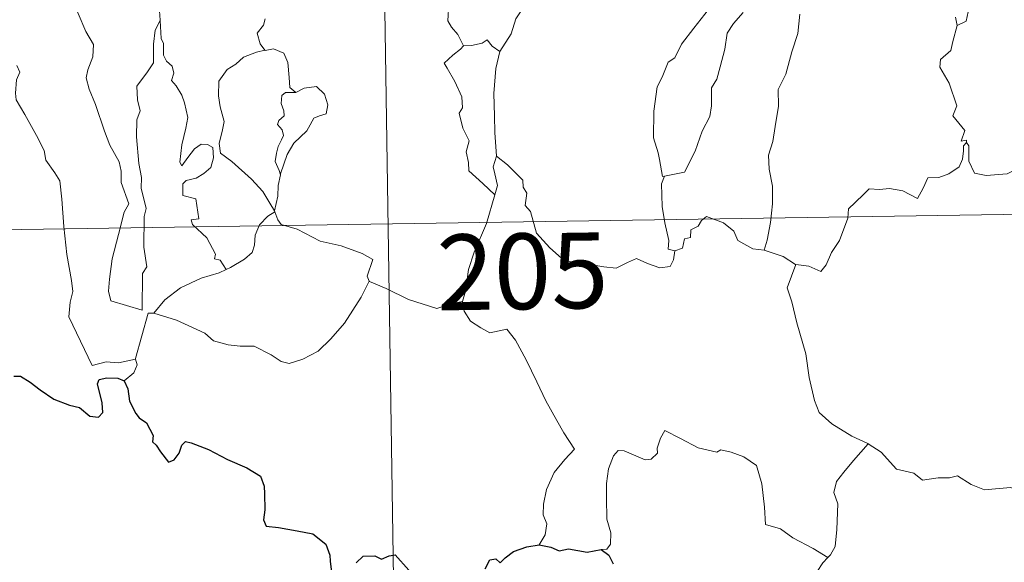
# Model space of a CAD drawing. Units: metres. Extents: x 603225 to 607725, y 4724181 to 4727219.
# Drawn here: x 603555 to 603653, y 4726146 to 4726199 of the extents above; entities that cross this region are included whole.
import ezdxf
from ezdxf.enums import TextEntityAlignment as Align

# ---------------------------------------------------------------- set-up
doc = ezdxf.new("R2010")
doc.units = ezdxf.units.M
doc.header["$MEASUREMENT"] = 0
doc.layers.add('Level 63', color=7, linetype='Continuous', lineweight=0)
doc.styles.add('Arial', font='ARIAL.TTF', dxfattribs={"height": 0.2})

msp = doc.modelspace()

# ---------------------------------------------------------------- linework, layer by layer
at = {"layer": 'Level 63', "linetype": 'Continuous', "lineweight": 0}
for points in [[(603590.9, 4726239.31, -0.74), (603595.51, 4725938.18, -0.74)], [(603617.18, 4726214.35, -0.74), (603616.23, 4726213.49, -0.74), (603615.66, 4726211.92, -0.74), (603615.07, 4726210.88, -0.74), (603614.47, 4726210.14, -0.74), (603613.19, 4726209.54, -0.74), (603610.9, 4726207.92, -0.74), (603609.3, 4726206.41, -0.74), (603607.82, 4726204.4, -0.74), (603606.57, 4726202.7, -0.74), (603605.53, 4726200.95, -0.74), (603604.5, 4726199.4, -0.74), (603604.05, 4726197.9, -0.74), (603602.92, 4726196.15, -0.74)], [(603560.15, 4726202.87, -0.74), (603560.22, 4726201.94, -0.74), (603561.08, 4726199.92, -0.74), (603561.85, 4726198.13, -0.74), (603562.62, 4726196.85, -0.74), (603562.55, 4726195.62, -0.74), (603562.05, 4726194.33, -0.74), (603561.89, 4726193.56, -0.74), (603562.19, 4726192.42, -0.74), (603562.81, 4726190.9, -0.74), (603563.72, 4726188.26, -0.74), (603564.25, 4726186.87, -0.74), (603565.17, 4726185.24, -0.74), (603565.35, 4726184.3, -0.74), (603565.37, 4726183.18, -0.74), (603566.11, 4726181.06, -0.74), (603565.67, 4726180.24, -0.74), (603565.1, 4726178.01, -0.74), (603564.45, 4726175.61, -0.74), (603564.2, 4726173.6, -0.74), (603564.1, 4726172.41, -0.74), (603564.33, 4726171.45, -0.74)], [(603647.64, 4726202.78, -0.74), (603647.78, 4726201.7, -0.74), (603649.37, 4726200.1, -0.74), (603649.16, 4726199.18, -0.74), (603648.25, 4726198.73, -0.74)], [(603599.32, 4726196.73, -0.74), (603598.73, 4726197.83, -0.74), (603598.11, 4726198.58, -0.74), (603597.74, 4726199.2, -0.74), (603597.85, 4726200.9, -0.74), (603597.9, 4726201.79, -0.74)], [(603569.57, 4726201.02, -0.74), (603569.15, 4726200.2, -0.74), (603569.22, 4726199.26, -0.74), (603569.22, 4726199.23, -0.74)], [(603619.24, 4726183.8, -0.74), (603619.04, 4726183.76, -0.74), (603618.73, 4726185.46, -0.74), (603618.62, 4726186.1, -0.74), (603618.14, 4726187.59, -0.74), (603618.18, 4726190.25, -0.74), (603618.52, 4726192.66, -0.74), (603619, 4726193.62, -0.74), (603619.62, 4726195.09, -0.74), (603620.28, 4726195.53, -0.74), (603620.94, 4726196.9, -0.74), (603622.16, 4726198.46, -0.74), (603623.97, 4726200.78, -0.74)], [(603627.05, 4726200.01, -0.74), (603626.08, 4726198.93, -0.74), (603625.44, 4726197.96, -0.74), (603625.24, 4726196.4, -0.74), (603624.77, 4726194.64, -0.74), (603624.43, 4726193.42, -0.74), (603623.91, 4726192.55, -0.74), (603623.91, 4726190.79, -0.74), (603623.75, 4726189.71, -0.74), (603622.98, 4726188.26, -0.74), (603622.29, 4726186.28, -0.74), (603621.21, 4726184.21, -0.74), (603619.24, 4726183.8, -0.74)], [(603632.66, 4726199.87, -0.74), (603632.45, 4726197.93, -0.74), (603631.87, 4726196.12, -0.74), (603631.26, 4726193.91, -0.74), (603630.51, 4726192.39, -0.74), (603630.53, 4726190.74, -0.74), (603630.2, 4726188.74, -0.74), (603629.97, 4726187.24, -0.74), (603629.56, 4726185.9, -0.74), (603629.63, 4726184.5, -0.74), (603629.95, 4726182.8, -0.74), (603629.95, 4726181.06, -0.74), (603629.74, 4726179.21, -0.74), (603629.41, 4726177.46, -0.74), (603629.13, 4726176.46, -0.74)], [(603564.33, 4726171.45, -0.74), (603567.43, 4726170.52, -0.74), (603567.48, 4726174.17, -0.74), (603567.91, 4726174.82, -0.74), (603567.59, 4726176.76, -0.74), (603567.63, 4726179.8, -0.74), (603567.85, 4726180.61, -0.74), (603567.33, 4726182.62, -0.74), (603567.39, 4726183.67, -0.74), (603567.1, 4726185.06, -0.74), (603566.87, 4726187.71, -0.74), (603566.91, 4726189.37, -0.74), (603567.24, 4726190.28, -0.74), (603566.98, 4726191.36, -0.74), (603566.91, 4726192.73, -0.74), (603567.96, 4726194.13, -0.74), (603568.55, 4726195.03, -0.74), (603568.57, 4726196.87, -0.74), (603568.73, 4726198.26, -0.74), (603569.22, 4726199.23, -0.74)], [(603569.22, 4726199.23, -0.74), (603569.33, 4726197.44, -0.74), (603569.55, 4726196.95, -0.74), (603569.55, 4726195.78, -0.74), (603569.86, 4726195.21, -0.74), (603570.4, 4726194.7, -0.74), (603570.57, 4726194.02, -0.74), (603570.36, 4726193.27, -0.74), (603570.82, 4726192.74, -0.74), (603571.39, 4726191.84, -0.74), (603571.65, 4726191.06, -0.74), (603571.96, 4726189.61, -0.74), (603571.76, 4726188.55, -0.74), (603571.36, 4726186.92, -0.74), (603571.18, 4726185.18, -0.74), (603571.36, 4726184.84, -0.74), (603571.98, 4726185.66, -0.74), (603572.63, 4726186.51, -0.74), (603573.28, 4726186.98, -0.74), (603573.92, 4726186.95, -0.74), (603574.46, 4726186.64, -0.74), (603574.53, 4726185.62, -0.74), (603574.25, 4726184.65, -0.74), (603573.55, 4726184.08, -0.74), (603572.78, 4726183.61, -0.74), (603571.81, 4726183.38, -0.74), (603571.47, 4726183.06, -0.74), (603571.46, 4726181.89, -0.74), (603572.76, 4726181.57, -0.74), (603573.07, 4726179.58, -0.74), (603572.3, 4726179.48, -0.74), (603572.44, 4726179, -0.74), (603573.85, 4726177.68, -0.74), (603574.72, 4726176.07, -0.74), (603574.6, 4726175.6, -0.74), (603575.19, 4726175.49, -0.74), (603575.77, 4726174.55, -0.74)], [(603579.64, 4726199.39, -0.74), (603579.48, 4726198.76, -0.74), (603578.84, 4726197.98, -0.74), (603579.15, 4726196.92, -0.74), (603579.61, 4726196.3, -0.74)], [(603648.25, 4726198.73, -0.74), (603647.83, 4726197.16, -0.74), (603647.64, 4726196.25, -0.74), (603646.62, 4726195.35, -0.74), (603646.53, 4726194.59, -0.74), (603647.48, 4726193.02, -0.74), (603648.23, 4726190.76, -0.74), (603647.83, 4726189.77, -0.74), (603649.01, 4726188.34, -0.74), (603648.67, 4726187.28, -0.74), (603649.19, 4726187.38, -0.74), (603649.19, 4726187.14, -0.74)], [(603648.25, 4726198.73, -0.74), (603648.1, 4726199.56, -0.74)], [(603599.32, 4726196.73, -0.74), (603599.01, 4726196.38, -0.74), (603598.24, 4726195.81, -0.74), (603597.38, 4726195.01, -0.74), (603597.7, 4726194.52, -0.74), (603598.45, 4726193.19, -0.74), (603599.14, 4726191.68, -0.74), (603599.22, 4726190.56, -0.74), (603598.89, 4726190.05, -0.74), (603599.23, 4726188.56, -0.74), (603599.87, 4726187.32, -0.74), (603599.57, 4726186.22, -0.74), (603599.81, 4726185.16, -0.74), (603599.84, 4726184.32, -0.74), (603601.22, 4726183.07, -0.74), (603602.43, 4726181.94, -0.74)], [(603602.92, 4726196.15, -0.74), (603602.15, 4726196.7, -0.74), (603601.66, 4726197.32, -0.74), (603601.15, 4726197, -0.74), (603600.1, 4726196.74, -0.74), (603599.32, 4726196.73, -0.74)], [(603579.61, 4726196.3, -0.74), (603578.79, 4726196.1, -0.74), (603577.5, 4726195.6, -0.74), (603576.72, 4726194.9, -0.74), (603575.87, 4726194.38, -0.74), (603575.04, 4726193.23, -0.74), (603575, 4726191.77, -0.74), (603575.16, 4726190.69, -0.74), (603575.57, 4726189.21, -0.74), (603575.42, 4726188.38, -0.74), (603575.08, 4726187.03, -0.74), (603575.22, 4726186.09, -0.74), (603576.34, 4726185.25, -0.74), (603578.27, 4726183.51, -0.74), (603579.41, 4726182.29, -0.74), (603580.11, 4726181.12, -0.74), (603580.55, 4726180.37, -0.74)], [(603579.61, 4726196.3, -0.74), (603579.64, 4726196.26, -0.74), (603580.48, 4726196.42, -0.74), (603581.49, 4726195.99, -0.74), (603581.89, 4726195.07, -0.74), (603582.01, 4726193.58, -0.74), (603582.09, 4726192.58, -0.74), (603582.69, 4726192.11, -0.74)], [(603602.92, 4726196.15, -0.74), (603602.51, 4726194.46, -0.74), (603602.3, 4726192.01, -0.74), (603602.39, 4726189.78, -0.74), (603602.43, 4726188.14, -0.74), (603602.58, 4726185.77, -0.74)], [(603555.02, 4726194.78, -0.74), (603555.31, 4726194.12, -0.74), (603554.99, 4726193.35, -0.74), (603554.89, 4726192.04, -0.74), (603554.96, 4726191.37, -0.74), (603555.79, 4726189.93, -0.74), (603556.95, 4726187.84, -0.74), (603557.72, 4726186.36, -0.74), (603557.9, 4726185.4, -0.74), (603558.77, 4726184.15, -0.74), (603559.29, 4726183.34, -0.74), (603559.46, 4726181.52, -0.74), (603559.68, 4726178.83, -0.74), (603559.98, 4726176.05, -0.74), (603560.43, 4726173.47, -0.74), (603560.57, 4726172.38, -0.74), (603560.29, 4726171.32, -0.74), (603560.16, 4726169.85, -0.74), (603562.48, 4726165.03, -0.74), (603563.87, 4726165.39, -0.74), (603565.09, 4726165.3, -0.74), (603566.79, 4726165.68, -0.74)], [(603582.69, 4726192.11, -0.74), (603581.66, 4726192.09, -0.74), (603581.3, 4726191.81, -0.74), (603581.24, 4726191, -0.74), (603581.49, 4726190.28, -0.74), (603581.51, 4726189.78, -0.74), (603581.01, 4726189.32, -0.74), (603580.87, 4726188.92, -0.74), (603581.31, 4726188.4, -0.74), (603581.45, 4726187.84, -0.74), (603581.27, 4726187.39, -0.74), (603580.94, 4726186.74, -0.74), (603580.76, 4726186.08, -0.74), (603580.62, 4726185.26, -0.74), (603581.03, 4726184.37, -0.74), (603581.15, 4726183.94, -0.74)], [(603582.69, 4726192.11, -0.74), (603583.51, 4726192.51, -0.74), (603584.74, 4726192.68, -0.74), (603585.52, 4726191.93, -0.74), (603585.85, 4726190.88, -0.74), (603585.68, 4726189.97, -0.74), (603585.02, 4726189.78, -0.74), (603584.45, 4726189.56, -0.74), (603583.93, 4726188.61, -0.74), (603583.76, 4726188.28, -0.74), (603582.48, 4726187.06, -0.74), (603581.82, 4726185.95, -0.74), (603581.17, 4726184.02, -0.74), (603581.15, 4726183.94, -0.74)], [(603649.19, 4726187.14, -0.74), (603648.9, 4726186.81, -0.74), (603648.89, 4726186.3, -0.74), (603648.81, 4726185.5, -0.74), (603648.45, 4726184.72, -0.74), (603647.44, 4726184.04, -0.74), (603646.44, 4726183.68, -0.74), (603645.36, 4726183.65, -0.74), (603644.89, 4726182.6, -0.74), (603644.32, 4726181.6, -0.74), (603642.89, 4726182.36, -0.74), (603641.55, 4726182.57, -0.74), (603640.57, 4726182.49, -0.74), (603639.55, 4726182.54, -0.74), (603639.01, 4726182.01, -0.74), (603638.15, 4726181.21, -0.74), (603637.49, 4726180.56, -0.74), (603637.41, 4726179.63, -0.74), (603636.6, 4726177.44, -0.74), (603635.8, 4726176.25, -0.74), (603635.29, 4726175, -0.74), (603634.76, 4726174.35, -0.74), (603633.57, 4726174.87, -0.74), (603632.27, 4726175.05, -0.74)], [(603649.19, 4726187.14, -0.74), (603649.41, 4726186.8, -0.74), (603649.43, 4726185.28, -0.74), (603650, 4726184.11, -0.74), (603651.14, 4726183.88, -0.74), (603653.22, 4726184.02, -0.74), (603654.59, 4726184.7, -0.74), (603656.05, 4726185.68, -0.74), (603657, 4726185.78, -0.74), (603657.81, 4726185.3, -0.74), (603658.51, 4726185.15, -0.74), (603659.2, 4726185.59, -0.74)], [(603602.43, 4726181.94, -0.74), (603602.67, 4726182.89, -0.74), (603602.41, 4726184.02, -0.74), (603602.24, 4726184.72, -0.74), (603602.58, 4726185.77, -0.74)], [(603602.58, 4726185.77, -0.74), (603603.66, 4726184.94, -0.74), (603605.18, 4726183.4, -0.74), (603605.21, 4726182.7, -0.74), (603605.58, 4726182.12, -0.74), (603605.43, 4726180.9, -0.74), (603605.95, 4726180.29, -0.74), (603606.55, 4726178.17, -0.74), (603607.87, 4726176.7, -0.74), (603609.32, 4726175.42, -0.74), (603611.01, 4726175.19, -0.74), (603613.24, 4726174.82, -0.74), (603614.45, 4726174.68, -0.74), (603615.57, 4726175.25, -0.74), (603616.45, 4726175.63, -0.74), (603617.56, 4726175.16, -0.74), (603618.79, 4726174.72, -0.74), (603619.81, 4726174.85, -0.74), (603620.13, 4726175.51, -0.74), (603620.26, 4726176.39, -0.74)], [(603503.55, 4726177.73, -0.74), (603944.91, 4726184.48, -0.74)], [(603581.15, 4726183.94, -0.74), (603580.93, 4726182.89, -0.74), (603580.9, 4726181.81, -0.74), (603580.55, 4726180.37, -0.74), (603580.59, 4726180.27, -0.74)], [(603620.26, 4726176.39, -0.74), (603619.61, 4726176.57, -0.74), (603619.66, 4726177.42, -0.74), (603619.29, 4726179.19, -0.74), (603619, 4726180.79, -0.74), (603618.94, 4726183.05, -0.74), (603619.24, 4726183.8, -0.74)], [(603599.21, 4726171.39, -0.74), (603599.49, 4726172.42, -0.74), (603599.79, 4726174.56, -0.74), (603600.37, 4726176.26, -0.74), (603601.6, 4726179.11, -0.74), (603602.43, 4726181.94, -0.74)], [(603580.59, 4726180.27, -0.74), (603579.89, 4726179.84, -0.74), (603579.08, 4726178.97, -0.74), (603578.64, 4726177.95, -0.74), (603578.57, 4726176.98, -0.74), (603578.36, 4726176.25, -0.74), (603577.6, 4726175.57, -0.74), (603576.21, 4726174.75, -0.74), (603575.77, 4726174.55, -0.74)], [(603580.59, 4726180.27, -0.74), (603580.88, 4726179.48, -0.74), (603581.23, 4726179, -0.74), (603582.8, 4726178.54, -0.74), (603585.09, 4726177.37, -0.74), (603587.18, 4726176.89, -0.74), (603589.27, 4726176.13, -0.74), (603590.33, 4726175.55, -0.74), (603589.74, 4726173.9, -0.74), (603589.95, 4726173.39, -0.74)], [(603629.13, 4726176.46, -0.74), (603628, 4726176.61, -0.74), (603626.51, 4726177.43, -0.74), (603626.12, 4726178.34, -0.74), (603625.09, 4726179.18, -0.74), (603623.39, 4726179.8, -0.74), (603622.92, 4726179.4, -0.74), (603622.58, 4726178.86, -0.74), (603621.85, 4726178.49, -0.74), (603621.81, 4726177.71, -0.74), (603621.23, 4726177.59, -0.74), (603621.04, 4726176.68, -0.74), (603620.26, 4726176.39, -0.74)], [(603632.27, 4726175.05, -0.74), (603632.22, 4726175.06, -0.74), (603631, 4726175.85, -0.74), (603629.13, 4726176.46, -0.74)], [(603575.77, 4726174.55, -0.74), (603575.09, 4726174.22, -0.74), (603573.29, 4726173.71, -0.74), (603571.23, 4726172.73, -0.74), (603569.7, 4726171.54, -0.74), (603568.61, 4726170.24, -0.74)], [(603632.27, 4726175.05, -0.74), (603631.41, 4726172.72, -0.74), (603631.88, 4726171.35, -0.74), (603632.35, 4726169.27, -0.74), (603633.25, 4726166.21, -0.74), (603633.59, 4726163.86, -0.74), (603634.11, 4726161.58, -0.74), (603634.57, 4726160.37, -0.74), (603635.84, 4726159.26, -0.74), (603637.83, 4726158.03, -0.74), (603639.39, 4726157.31, -0.74), (603639.45, 4726157.28, -0.74)], [(603568.61, 4726170.24, -0.74), (603570.84, 4726169.53, -0.74), (603573.65, 4726168.24, -0.74), (603574.52, 4726167.48, -0.74), (603575.96, 4726167.1, -0.74), (603577.17, 4726166.97, -0.74), (603578.55, 4726166.94, -0.74), (603580.24, 4726166.1, -0.74), (603581.23, 4726165.42, -0.74), (603582.03, 4726165.23, -0.74), (603583.38, 4726165.68, -0.74), (603584.9, 4726166.46, -0.74), (603586.14, 4726167.68, -0.74), (603587.52, 4726169.23, -0.74), (603588.34, 4726170.53, -0.74), (603589.17, 4726171.82, -0.74), (603589.95, 4726173.39, -0.74)], [(603589.95, 4726173.39, -0.74), (603589.97, 4726173.36, -0.74), (603591.63, 4726172.68, -0.74), (603593.85, 4726171.57, -0.74), (603596.66, 4726170.69, -0.74), (603598.03, 4726171.16, -0.74), (603599.21, 4726171.39, -0.74)], [(603599.21, 4726171.39, -0.74), (603599.37, 4726170.43, -0.74), (603600, 4726169.42, -0.74), (603601.03, 4726168.78, -0.74), (603601.92, 4726168.27, -0.74), (603603.6, 4726168.64, -0.74), (603604.45, 4726167.54, -0.74), (603605.53, 4726165.6, -0.74), (603606.57, 4726163.43, -0.74), (603607.48, 4726161.54, -0.74), (603608.57, 4726159.59, -0.74), (603609.25, 4726158.35, -0.74), (603610.3, 4726156.74, -0.74), (603609.36, 4726155.73, -0.74), (603608.29, 4726154.44, -0.74), (603607.54, 4726152.76, -0.74), (603607.25, 4726151.31, -0.74), (603607.22, 4726150.24, -0.74), (603607.58, 4726149.35, -0.74), (603607.41, 4726148.25, -0.74), (603606.82, 4726147.25, -0.74)], [(603566.79, 4726165.68, -0.74), (603566.79, 4726165.73, -0.74), (603568.02, 4726170.24, -0.74), (603568.61, 4726170.24, -0.74)], [(603565.66, 4726163.52, -0.74), (603566.62, 4726164.31, -0.74), (603566.95, 4726165.1, -0.74), (603566.79, 4726165.68, -0.74)], [(603635.43, 4726146, -0.74), (603633.99, 4726146.89, -0.74), (603631.96, 4726147.97, -0.74), (603630.73, 4726148.85, -0.74), (603629.26, 4726149.27, -0.74), (603629.15, 4726150.99, -0.74), (603628.89, 4726153.31, -0.74), (603628.36, 4726155.13, -0.74), (603627.11, 4726155.99, -0.74), (603625.85, 4726156.44, -0.74), (603624.84, 4726156.67, -0.74), (603624.42, 4726156.45, -0.74), (603622.57, 4726156.89, -0.74), (603620.82, 4726157.81, -0.74), (603619.28, 4726158.59, -0.74), (603618.86, 4726157.83, -0.74), (603618.53, 4726156.84, -0.74), (603618.55, 4726156.36, -0.74), (603617.91, 4726155.75, -0.74), (603617.32, 4726155.7, -0.74), (603615.25, 4726156.58, -0.74), (603614.65, 4726156.6, -0.74), (603614.18, 4726156.09, -0.74), (603613.69, 4726154.81, -0.74), (603613.49, 4726153.36, -0.74), (603613.49, 4726151.92, -0.74), (603613.52, 4726149.82, -0.74), (603613.91, 4726148.45, -0.74), (603613.9, 4726147.34, -0.74), (603613.53, 4726146.84, -0.74), (603612.97, 4726146.79, -0.74)], [(603639.45, 4726157.28, -0.74), (603637.99, 4726155.61, -0.74), (603637.02, 4726154.46, -0.74), (603636.3, 4726153.55, -0.74), (603636.02, 4726152.46, -0.74), (603636.42, 4726151.33, -0.74), (603636.32, 4726148.8, -0.74), (603636.16, 4726147.09, -0.74), (603635.71, 4726146.29, -0.74), (603635.43, 4726146, -0.74)], [(603639.45, 4726157.28, -0.74), (603640.73, 4726156.44, -0.74), (603642.25, 4726154.78, -0.74), (603643.97, 4726154.36, -0.74), (603644.84, 4726153.69, -0.74), (603646.39, 4726153.92, -0.74), (603647.51, 4726153.9, -0.74), (603648.31, 4726154.11, -0.74), (603649.66, 4726153.24, -0.74), (603650.96, 4726152.71, -0.74), (603653.55, 4726152.94, -0.74), (603654.63, 4726152.53, -0.74), (603656.52, 4726152.73, -0.74), (603657.87, 4726153.14, -0.74), (603659.19, 4726153.26, -0.74), (603661.25, 4726150.3, -0.74)], [(603635.43, 4726146, -0.74), (603634.95, 4726145.49, -0.74), (603634.37, 4726144.61, -0.74), (603634.27, 4726143.65, -0.74)]]:
    msp.add_polyline3d(points, dxfattribs=at)
at = {"layer": 'Level 63', "linetype": 'Continuous', "lineweight": 30}
for points in [[(603554.71, 4726163.98, -0.74), (603555.37, 4726163.98, -0.74), (603556.32, 4726163.4, -0.74), (603557.33, 4726162.64, -0.74), (603558.67, 4726161.71, -0.74), (603560.24, 4726161.12, -0.74), (603561.24, 4726160.87, -0.74), (603562.26, 4726160.01, -0.74), (603563.12, 4726159.92, -0.74), (603563.55, 4726160.38, -0.74), (603563.49, 4726161.35, -0.74), (603563, 4726163.23, -0.74), (603563.19, 4726163.64, -0.74), (603563.93, 4726163.83, -0.74), (603565.04, 4726163.77, -0.74), (603565.66, 4726163.52, -0.74)], [(603565.66, 4726163.52, -0.74), (603566.02, 4726162.73, -0.74), (603566.19, 4726161.51, -0.74), (603566.82, 4726160.27, -0.74), (603567.15, 4726159.84, -0.74), (603567.87, 4726159.37, -0.74), (603568.53, 4726158.11, -0.74), (603568.48, 4726157.49, -0.74), (603568.84, 4726157.13, -0.74), (603569.27, 4726156.48, -0.74), (603570.05, 4726155.46, -0.74), (603570.61, 4726155.68, -0.74), (603571.12, 4726156.34, -0.74), (603571.39, 4726157.15, -0.74), (603571.74, 4726157.5, -0.74), (603572.31, 4726157.39, -0.74), (603574.02, 4726156.72, -0.74), (603575.89, 4726155.72, -0.74), (603577.82, 4726154.9, -0.74), (603579.18, 4726154.06, -0.74), (603579.54, 4726153.08, -0.74), (603579.58, 4726152.32, -0.74), (603579.59, 4726150.74, -0.74), (603579.46, 4726149.73, -0.74), (603579.73, 4726149.12, -0.74), (603580.96, 4726148.97, -0.74), (603582.81, 4726148.65, -0.74), (603584.35, 4726148.37, -0.74), (603585.64, 4726147.32, -0.74), (603586.04, 4726146.24, -0.74), (603586.07, 4726145.64, -0.74), (603586.21, 4726144.55, -0.74)], [(603601.45, 4726144.88, -0.74), (603601.93, 4726145.77, -0.74), (603602.52, 4726145.88, -0.74), (603602.93, 4726145.48, -0.74), (603603.43, 4726145.97, -0.74), (603604.25, 4726146.62, -0.74), (603605.6, 4726147.07, -0.74), (603606.82, 4726147.25, -0.74)], [(603606.82, 4726147.25, -0.74), (603607.98, 4726147.05, -0.74), (603608.81, 4726146.67, -0.74), (603609.73, 4726146.87, -0.74), (603611.56, 4726146.55, -0.74), (603612.97, 4726146.79, -0.74)], [(603588.65, 4726145.48, -0.74), (603589.37, 4726146.13, -0.74), (603590.51, 4726146.18, -0.74), (603591.16, 4726145.83, -0.74), (603591.92, 4726146.16, -0.74), (603592.54, 4726146.29, -0.74), (603593.88, 4726144.76, -0.74)], [(603612.97, 4726146.79, -0.74), (603613.73, 4726146.25, -0.74), (603614.15, 4726145.38, -0.74)]]:
    msp.add_polyline3d(points, dxfattribs=at)

# ---------------------------------------------------------------- texts
at = {"layer": 'Level 63', "linetype": 'Continuous', "lineweight": 13, "style": 'Arial'}
msp.add_text('205', height=7.4999, rotation=0.87701, dxfattribs=at).set_placement((603605.163, 4726174.37, -0.74), align=Align.MIDDLE_CENTER)

doc.saveas('drawing.dxf')
